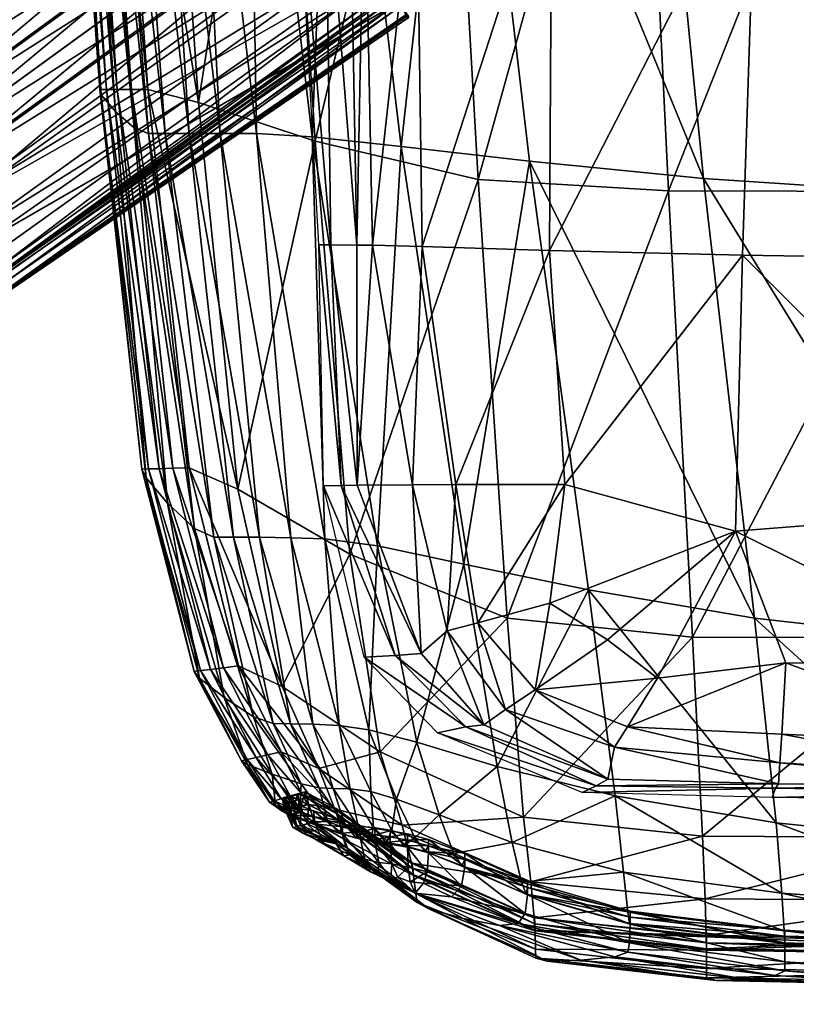
# Model space of a CAD drawing. Units: metres. Extents: x -5.38 to 2.62, y 2.63 to 6.13.
# Drawn here: x -4.22 to -4.16, y 3.01 to 3.08 of the extents above; entities that cross this region are included whole.
import ezdxf

# ---------------------------------------------------------------- set-up
doc = ezdxf.new("R2010")
doc.units = ezdxf.units.M
doc.header["$MEASUREMENT"] = 0
for name, color, linetype in [('72_OFML_INSERT', 7, 'Continuous'), ('72_OFML_XOI_D3_CH_BLACK', 7, 'Continuous'), ('72_OFML_XOI_D3_CH_FABRIC', 7, 'Continuous'), ('72_OFML_XOI_D3_CH_FABRIC2', 7, 'Continuous'), ('72_OFML_XOI_D3_CH_FOOT_CROSS', 7, 'Continuous')]:
    doc.layers.add(name, color=color, linetype=linetype)

# ---------------------------------------------------------------- blocks, each defined once
blk = doc.blocks.new('72PROFIM_MOTTO_D3_FEET_CROSS')
mesh = blk.add_polyface()
corners = [(-0.003989, 0.32459, 0.111732), (-0.006399, 0.324123, 0.111841), (-0.006551, 0.292909, 0.119339), (-0.008427, 0.323632, 0.111955), (-0.008642, 0.291587, 0.119648), (-0.009662, 0.32334, 0.111822), (-0.009793, 0.323339, 0.11122), (-0.010063, 0.290742, 0.119006), (-0.009969, 0.323347, 0.106356), (-0.010323, 0.290813, 0.113847), (-0.010999, 0.290975, 0.100062), (-0.010406, 0.323312, 0.093385), (-0.010843, 0.323248, 0.080406), (-0.011935, 0.291099, 0.081061), (-0.011018, 0.323167, 0.075521), (-0.011012, 0.3231, 0.074892), (-0.011675, 0.29111, 0.086263), (-0.009608, 0.290974, 0.119792), (-0.009361, 0.323405, 0.112008), (-0.010608, 0.334826, 0.078299), (-0.010229, 0.335071, 0.090954), (-0.010757, 0.334615, 0.072924), (-0.010763, 0.334683, 0.073536), (-0.004248, 0.33459, 0.072698), (-0.004328, 0.323084, 0.074659), (-0.007359, 0.323081, 0.074666), (-0.007204, 0.334592, 0.072704), (-0.009934, 0.32308, 0.074674), (-0.00985, 0.335286, 0.103605), (-0.009711, 0.334594, 0.072712), (-0.010901, 0.323079, 0.074679), (-0.01065, 0.334593, 0.072717), (0, 0.324746, 0.111695), (-0.001912, 0.324746, 0.111695), (-0.001949, 0.294585, 0.118948), (-0.004074, 0.294166, 0.119046), (-0.00199, 0.32309, 0.07466), (-0.002083, 0.291062, 0.080133), (0, 0.323094, 0.074663), (0, 0.291073, 0.080137), (-0.001958, 0.334592, 0.072699), (0.008642, 0.291587, 0.119648), (0.008427, 0.323632, 0.111955), (0.006399, 0.324123, 0.111841), (0.006551, 0.292909, 0.119339), (0.003989, 0.32459, 0.111732), (0.010323, 0.290813, 0.113847), (0.009969, 0.323347, 0.106356), (0.009793, 0.323339, 0.11122), (0.010063, 0.290742, 0.119006), (0.009662, 0.32334, 0.111822), (0.011802, 0.291017, 0.080156), (0.010901, 0.323079, 0.074679), (0.011011, 0.3231, 0.074892), (0.010843, 0.323248, 0.080406), (0.010406, 0.323312, 0.093385), (0.010999, 0.290975, 0.100062), (0.011018, 0.323167, 0.075521), (0.011935, 0.291099, 0.081061), (0.011675, 0.29111, 0.086263), (0.009361, 0.323405, 0.112008), (0.009608, 0.290974, 0.119792), (0.010229, 0.335071, 0.090954), (0.010608, 0.334826, 0.078299), (0.010763, 0.334683, 0.073536), (0.010756, 0.334615, 0.072924), (0.009934, 0.32308, 0.074674), (0.007359, 0.323081, 0.074666), (0.007204, 0.334592, 0.072704), (0.004328, 0.323084, 0.074659), (0.004248, 0.33459, 0.072698), (0.00985, 0.335286, 0.103605), (0.01065, 0.334593, 0.072717), (0.009711, 0.334594, 0.072712), (0.001949, 0.294585, 0.118948), (0.001912, 0.324746, 0.111695), (0.004074, 0.294166, 0.119046), (0.00199, 0.32309, 0.07466), (0.002083, 0.291062, 0.080133), (0.001958, 0.334592, 0.072699)]
mesh.append_faces([[corners[k] for k in face] for face in [(0, 1, 2), (1, 3, 4), (5, 6, 7), (6, 8, 9), (10, 11, 12), (9, 8, 11), (13, 14, 15), (16, 12, 14), (17, 18, 5), (4, 3, 18), (19, 12, 11), (20, 11, 8), (21, 15, 14), (22, 14, 12), (23, 24, 25), (26, 25, 27), (28, 8, 6), (29, 27, 30), (31, 30, 15), (32, 33, 34), (33, 0, 35), (24, 36, 37), (36, 38, 39), (38, 36, 40), (36, 24, 23), (41, 42, 43), (44, 43, 45), (46, 47, 48), (49, 48, 50), (51, 52, 53), (54, 55, 56), (55, 47, 46), (53, 57, 58), (57, 54, 59), (50, 60, 61), (60, 42, 41), (47, 55, 62), (55, 54, 63), (54, 57, 64), (57, 53, 65), (66, 67, 68), (67, 69, 70), (48, 47, 71), (53, 52, 72), (52, 66, 73), (74, 75, 32), (76, 45, 75), (39, 38, 77), (78, 77, 69), (79, 77, 38), (70, 69, 77)]], dxfattribs={"vtx2": -1})
mesh = blk.add_polyface()
corners = [(-0.006551, 0.292909, 0.119339), (-0.008642, 0.291587, 0.119648), (-0.009368, 0.235385, 0.132787), (-0.004074, 0.294166, 0.119046), (-0.007022, 0.237214, 0.132352), (-0.003989, 0.32459, 0.111732), (-0.006399, 0.324123, 0.111841), (-0.010063, 0.290742, 0.119006), (-0.009923, 0.290787, 0.119625), (-0.009662, 0.32334, 0.111822), (-0.010323, 0.290813, 0.113847), (-0.009793, 0.323339, 0.11122), (-0.011802, 0.291017, 0.080156), (-0.011927, 0.291037, 0.080383), (-0.011012, 0.3231, 0.074892), (-0.010901, 0.323079, 0.074679), (-0.010733, 0.291021, 0.08015), (-0.009934, 0.32308, 0.074674), (-0.010843, 0.323248, 0.080406), (-0.011675, 0.29111, 0.086263), (-0.010999, 0.290975, 0.100062), (-0.010406, 0.323312, 0.093385), (-0.011935, 0.291099, 0.081061), (-0.011018, 0.323167, 0.075521), (-0.009608, 0.290974, 0.119792), (-0.009361, 0.323405, 0.112008), (-0.007893, 0.29103, 0.080139), (-0.007359, 0.323081, 0.074666), (-0.004328, 0.323084, 0.074659), (-0.004578, 0.291044, 0.08013), (-0.001949, 0.294585, 0.118948), (0, 0.294585, 0.118948), (0, 0.324746, 0.111695), (-0.001912, 0.324746, 0.111695), (-0.004277, 0.238965, 0.131935), (-0.002017, 0.239548, 0.131796), (-0.002083, 0.291062, 0.080133), (0, 0.291073, 0.080137), (-0.00199, 0.32309, 0.07466), (0.006399, 0.324123, 0.111841), (0.006551, 0.292909, 0.119339), (0.008642, 0.291587, 0.119648), (0.003989, 0.32459, 0.111732), (0.004074, 0.294166, 0.119046), (0.007022, 0.237214, 0.132352), (0.009793, 0.323339, 0.11122), (0.010063, 0.290742, 0.119006), (0.010323, 0.290813, 0.113847), (0.009662, 0.32334, 0.111822), (0.009923, 0.290787, 0.119625), (0.010901, 0.323079, 0.074679), (0.011802, 0.291017, 0.080156), (0.010733, 0.291021, 0.08015), (0.009934, 0.32308, 0.074674), (0.011011, 0.3231, 0.074892), (0.011927, 0.291037, 0.080383), (0.010999, 0.290975, 0.100062), (0.011675, 0.29111, 0.086263), (0.010843, 0.323248, 0.080406), (0.010406, 0.323312, 0.093385), (0.011935, 0.291099, 0.081061), (0.011018, 0.323167, 0.075521), (0.009608, 0.290974, 0.119792), (0.009361, 0.323405, 0.112008), (0.007893, 0.29103, 0.080139), (0.004578, 0.291044, 0.08013), (0.004328, 0.323084, 0.074659), (0.007359, 0.323081, 0.074666), (0.001949, 0.294585, 0.118948), (0.002017, 0.239548, 0.131796), (0.004277, 0.238965, 0.131935), (0.001912, 0.324746, 0.111695), (0.00199, 0.32309, 0.07466), (0.002083, 0.291062, 0.080133)]
mesh.append_faces([[corners[k] for k in face] for face in [(0, 1, 2), (3, 0, 4), (0, 3, 5), (1, 0, 6), (7, 8, 9), (10, 7, 11), (12, 13, 14), (14, 15, 12), (16, 12, 15), (15, 17, 16), (18, 19, 20), (21, 20, 10), (14, 13, 22), (23, 22, 19), (9, 8, 24), (25, 24, 1), (26, 27, 28), (28, 29, 26), (27, 26, 16), (16, 17, 27), (30, 31, 32), (3, 30, 33), (30, 3, 34), (31, 30, 35), (36, 29, 28), (37, 36, 38), (39, 40, 41), (42, 43, 40), (44, 40, 43), (45, 46, 47), (48, 49, 46), (50, 51, 52), (52, 53, 50), (54, 55, 51), (56, 57, 58), (47, 56, 59), (60, 55, 54), (57, 60, 61), (62, 49, 48), (41, 62, 63), (64, 65, 66), (66, 67, 64), (52, 64, 67), (67, 53, 52), (32, 31, 68), (69, 68, 31), (70, 43, 68), (71, 68, 43), (72, 73, 37), (66, 65, 73)]], dxfattribs={"vtx2": -1})
blk = doc.blocks.new('72PROFIM_MOTTO_D3_MECHANISM_PLATE')
mesh = blk.add_polyface()
corners = [(0.169752, -0.07469, 0.38572), (0.169649, -0.108657, 0.385195), (0.143709, -0.108657, 0.377615), (0.169537, -0.156012, 0.384357), (0.143713, -0.156193, 0.377164), (0.16946, -0.187987, 0.384323), (0.143714, -0.187962, 0.377299), (0.2276, -0.07469, 0.402929), (0.228299, -0.108657, 0.40187), (0.222534, -0.108657, 0.401191), (0.221653, -0.07469, 0.401082), (0.211671, -0.108657, 0.397281), (0.223586, -0.155629, 0.399298), (0.213059, -0.155713, 0.39656), (0.229133, -0.155583, 0.40035), (0.223998, -0.188684, 0.396621), (0.229381, -0.188499, 0.39762), (0.213717, -0.189022, 0.394514), (0.215094, -0.20657, 0.391792), (0.228677, -0.203475, 0.394462), (0.223894, -0.203205, 0.393699), (0.210508, -0.07469, 0.397818), (0.19415, -0.108657, 0.392234), (0.19595, -0.155846, 0.391951), (0.196897, -0.189553, 0.390826), (0.169394, -0.205212, 0.384072), (0.196633, -0.206099, 0.389004), (0.232518, -0.155561, 0.405293), (0.232049, -0.155562, 0.402494), (0.231451, -0.108657, 0.404688), (0.231891, -0.108657, 0.407352), (0.232322, -0.108657, 0.410685), (0.232984, -0.155561, 0.408813), (0.232553, -0.188412, 0.402147), (0.232016, -0.188416, 0.399404), (0.232286, -0.20389, 0.398748), (0.233104, -0.188412, 0.405599), (0.232914, -0.204124, 0.402008), (0.230996, -0.108657, 0.403358), (0.231576, -0.155565, 0.401135), (0.231506, -0.188427, 0.39808), (0.230596, -0.203601, 0.39492)]
mesh.append_faces([[corners[k] for k in face] for face in [(0, 1, 2), (1, 3, 4), (3, 5, 6), (7, 8, 9), (10, 9, 11), (9, 12, 13), (13, 11, 9), (8, 14, 12), (12, 9, 8), (15, 12, 14), (14, 16, 15), (17, 13, 12), (12, 15, 17), (18, 17, 15), (16, 19, 20), (20, 15, 16), (21, 11, 22), (22, 23, 3), (3, 1, 22), (11, 13, 23), (23, 22, 11), (24, 23, 13), (13, 17, 24), (5, 3, 23), (23, 24, 5), (25, 5, 24), (26, 24, 17), (27, 28, 29), (29, 30, 27), (30, 31, 32), (32, 27, 30), (33, 34, 28), (28, 27, 33), (34, 33, 35), (33, 36, 37), (27, 32, 36), (36, 33, 27), (38, 39, 14), (14, 8, 38), (29, 28, 39), (39, 38, 29), (19, 16, 40), (41, 40, 34), (40, 39, 28), (28, 34, 40), (16, 14, 39), (39, 40, 16)]], dxfattribs={"vtx2": -1})
mesh = blk.add_polyface()
corners = [(0.16946, -0.187987, 0.384323), (0.169394, -0.205212, 0.384072), (0.143714, -0.205887, 0.377858), (0.120354, -0.204953, 0.372238), (0.143714, -0.220186, 0.378878), (0.120668, -0.220065, 0.375463), (0.143714, -0.229718, 0.379735), (0.169315, -0.218862, 0.382854), (0.169251, -0.227931, 0.382105), (0.196319, -0.219031, 0.386628), (0.196633, -0.206099, 0.389004), (0.196062, -0.227552, 0.385261), (0.211975, -0.218001, 0.388898), (0.211982, -0.225297, 0.387219), (0.215094, -0.20657, 0.391792), (0.196897, -0.189553, 0.390826), (0.213717, -0.189022, 0.394514), (0.143714, -0.235806, 0.382068), (0.143714, -0.234296, 0.380208), (0.169224, -0.232412, 0.382054), (0.169223, -0.234017, 0.382769), (0.121333, -0.236651, 0.380545), (0.143714, -0.237597, 0.385299), (0.121333, -0.238354, 0.384454), (0.169223, -0.235926, 0.387182), (0.195951, -0.233656, 0.387722), (0.195955, -0.231917, 0.384781), (0.212012, -0.231887, 0.387849), (0.212039, -0.232977, 0.390167), (0.195951, -0.234454, 0.389503), (0.212069, -0.234145, 0.393152), (0.221231, -0.223816, 0.388729), (0.121149, -0.230412, 0.377798), (0.143714, -0.233344, 0.380033), (0.121318, -0.234296, 0.378649), (0.169227, -0.231416, 0.382084), (0.195966, -0.230865, 0.384595), (0.211994, -0.228201, 0.386864), (0.221757, -0.225865, 0.388457)]
mesh.append_faces([[corners[k] for k in face] for face in [(0, 1, 2), (3, 2, 4), (5, 4, 6), (4, 7, 8), (8, 6, 4), (2, 1, 7), (7, 4, 2), (9, 7, 1), (1, 10, 9), (11, 8, 7), (7, 9, 11), (9, 12, 13), (13, 11, 9), (10, 14, 12), (12, 9, 10), (15, 10, 1), (16, 14, 10), (17, 18, 19), (19, 20, 17), (18, 17, 21), (17, 22, 23), (20, 24, 22), (22, 17, 20), (25, 26, 27), (27, 28, 25), (20, 19, 26), (26, 25, 20), (25, 29, 24), (24, 20, 25), (28, 30, 29), (29, 25, 28), (31, 13, 12), (32, 6, 33), (34, 33, 18), (33, 35, 19), (19, 18, 33), (6, 8, 35), (35, 33, 6), (36, 35, 8), (8, 11, 36), (26, 19, 35), (35, 36, 26), (36, 37, 27), (27, 26, 36), (11, 13, 37), (37, 36, 11), (38, 37, 13)]], dxfattribs={"vtx2": -1})
mesh = blk.add_polyface()
corners = [(0.223998, -0.188684, 0.396621), (0.223894, -0.203205, 0.393699), (0.215094, -0.20657, 0.391792), (0.224918, -0.211802, 0.39215), (0.228174, -0.213808, 0.392178), (0.225711, -0.219994, 0.390431), (0.22236, -0.215135, 0.390933), (0.228677, -0.203475, 0.394462), (0.232119, -0.215903, 0.396218), (0.231677, -0.215128, 0.393791), (0.231998, -0.203701, 0.395811), (0.232286, -0.20389, 0.398748), (0.228182, -0.224624, 0.393532), (0.228038, -0.223429, 0.39122), (0.232571, -0.216839, 0.399294), (0.228573, -0.226522, 0.396488), (0.232914, -0.204124, 0.402008), (0.232016, -0.188416, 0.399404), (0.232553, -0.188412, 0.402147), (0.223407, -0.229348, 0.391734), (0.223282, -0.227623, 0.389439), (0.212039, -0.232977, 0.390167), (0.212012, -0.231887, 0.387849), (0.223528, -0.231425, 0.394686), (0.212069, -0.234145, 0.393152), (0.219919, -0.219012, 0.389818), (0.211975, -0.218001, 0.388898), (0.221231, -0.223816, 0.388729), (0.229531, -0.214673, 0.392664), (0.227017, -0.221981, 0.390194), (0.230596, -0.203601, 0.39492), (0.231506, -0.188427, 0.39808), (0.211982, -0.225297, 0.387219), (0.221757, -0.225865, 0.388457), (0.211994, -0.228201, 0.386864)]
mesh.append_faces([[corners[k] for k in face] for face in [(0, 1, 2), (3, 4, 5), (5, 6, 3), (1, 7, 4), (4, 3, 1), (3, 6, 2), (2, 1, 3), (8, 9, 10), (10, 11, 8), (12, 13, 9), (9, 8, 12), (8, 14, 15), (15, 12, 8), (11, 16, 14), (14, 8, 11), (11, 10, 17), (16, 11, 18), (19, 20, 13), (13, 12, 19), (21, 22, 20), (20, 19, 21), (19, 23, 24), (24, 21, 19), (12, 15, 23), (23, 19, 12), (25, 26, 2), (2, 6, 25), (26, 25, 27), (25, 6, 5), (5, 27, 25), (28, 29, 5), (5, 4, 28), (9, 13, 29), (29, 28, 9), (28, 30, 10), (10, 9, 28), (4, 7, 30), (30, 28, 4), (31, 30, 7), (17, 10, 30), (32, 27, 33), (20, 22, 34), (34, 33, 20), (33, 29, 13), (13, 20, 33), (27, 5, 29), (29, 33, 27)]], dxfattribs={"vtx2": -1})
blk = doc.blocks.new('72PROFIM_MOTTO_D3_SEAT_FABRIC')
mesh = blk.add_polyface()
corners = [(0.152925, -0.170577, 0.391486), (0.153128, -0.137587, 0.393861), (0.193388, -0.137141, 0.399633), (0.192842, -0.169637, 0.397315), (0.192381, -0.193883, 0.394692), (0.152711, -0.19537, 0.388972), (0.18849, -0.241076, 0.436001), (0.18849, -0.24314, 0.434343), (0.215503, -0.238425, 0.435519), (0.18849, -0.23864, 0.437551), (0.215528, -0.236343, 0.436698), (0.188709, -0.234909, 0.439302), (0.15176, -0.239241, 0.438851), (0.151705, -0.243009, 0.436856), (0.215602, -0.234058, 0.43776), (0.189365, -0.228963, 0.441561), (0.216078, -0.230537, 0.439309), (0.151924, -0.233467, 0.440813), (0.190336, -0.220373, 0.444259), (0.152166, -0.224856, 0.443056), (0.217306, -0.224748, 0.441949), (0.192326, -0.211061, 0.391925), (0.152664, -0.212984, 0.386747), (0.191571, -0.223798, 0.38864), (0.152475, -0.226023, 0.384373), (0.22091, -0.221857, 0.39267), (0.222175, -0.209461, 0.396713), (0.193341, -0.168763, 0.45617), (0.152918, -0.170243, 0.454381), (0.15273, -0.194944, 0.449586), (0.192588, -0.192126, 0.451166), (0.193778, -0.137018, 0.46167), (0.153027, -0.137388, 0.459581), (0.191498, -0.208712, 0.447328), (0.152457, -0.212582, 0.445896), (0.222672, -0.189555, 0.452248), (0.220913, -0.205297, 0.448386), (0.189011, -0.234718, 0.384465), (0.151835, -0.237089, 0.38141), (0.186414, -0.242522, 0.381079), (0.21228, -0.239878, 0.383471), (0.216622, -0.232389, 0.387591)]
mesh.append_faces([[corners[k] for k in face] for face in [(0, 1, 2), (2, 3, 0), (3, 4, 5), (5, 0, 3), (6, 7, 8), (9, 6, 10), (9, 11, 12), (12, 13, 9), (11, 9, 14), (15, 11, 16), (17, 12, 11), (11, 15, 17), (15, 18, 19), (19, 17, 15), (18, 15, 20), (21, 22, 5), (5, 4, 21), (23, 24, 22), (22, 21, 23), (25, 23, 21), (26, 21, 4), (27, 28, 29), (29, 30, 27), (31, 32, 28), (28, 27, 31), (33, 34, 19), (19, 18, 33), (30, 29, 34), (34, 33, 30), (35, 30, 33), (36, 33, 18), (37, 38, 24), (24, 23, 37), (38, 37, 39), (40, 39, 37), (41, 37, 23)]], dxfattribs={"vtx2": -1})
mesh = blk.add_polyface()
corners = [(0.242949, -0.168704, 0.406921), (0.242306, -0.192012, 0.404289), (0.239807, -0.192065, 0.403322), (0.243858, -0.168697, 0.407645), (0.243269, -0.191998, 0.405017), (0.236322, -0.1688, 0.405044), (0.235582, -0.192191, 0.402358), (0.222237, -0.192695, 0.399961), (0.240511, -0.168733, 0.40597), (0.222919, -0.169052, 0.402655), (0.192381, -0.193883, 0.394692), (0.242128, -0.208547, 0.400798), (0.23969, -0.208618, 0.399847), (0.243037, -0.208529, 0.401522), (0.240443, -0.1882, 0.452268), (0.24281, -0.188085, 0.451589), (0.243916, -0.166608, 0.45666), (0.243609, -0.188057, 0.450933), (0.244715, -0.166593, 0.456005), (0.235501, -0.208784, 0.398919), (0.222175, -0.209461, 0.396713), (0.222672, -0.189555, 0.452248), (0.236177, -0.188468, 0.452551), (0.237483, -0.16681, 0.457644), (0.2416, -0.166668, 0.457343), (0.192588, -0.192126, 0.451166), (0.223938, -0.167389, 0.457331), (0.239307, -0.203479, 0.448547), (0.241822, -0.203323, 0.447894), (0.242621, -0.203284, 0.447237), (0.240544, -0.213778, 0.444651), (0.220913, -0.205297, 0.448386), (0.234593, -0.203845, 0.448752), (0.191498, -0.208712, 0.447328), (0.242889, -0.191993, 0.405262), (0.242638, -0.208522, 0.401766), (0.242186, -0.20327, 0.447021), (0.241343, -0.213666, 0.444018), (0.243173, -0.188046, 0.450717), (0.24428, -0.166587, 0.455789)]
mesh.append_faces([[corners[k] for k in face] for face in [(0, 1, 2), (3, 4, 1), (5, 6, 7), (8, 2, 6), (9, 7, 10), (11, 12, 2), (2, 1, 11), (1, 4, 13), (13, 11, 1), (14, 15, 16), (15, 17, 18), (19, 20, 7), (7, 6, 19), (6, 2, 12), (12, 19, 6), (21, 22, 23), (22, 14, 24), (10, 7, 20), (25, 21, 26), (15, 14, 27), (27, 28, 15), (28, 29, 17), (17, 15, 28), (29, 28, 30), (22, 21, 31), (31, 32, 22), (32, 27, 14), (14, 22, 32), (33, 31, 21), (34, 4, 3), (35, 13, 4), (4, 34, 35), (36, 29, 37), (38, 17, 29), (29, 36, 38), (17, 38, 39)]], dxfattribs={"vtx2": -1})
mesh = blk.add_polyface()
corners = [(0.235909, -0.229975, 0.433852), (0.236118, -0.228784, 0.434795), (0.235112, -0.229571, 0.43498), (0.235602, -0.228047, 0.435981), (0.236526, -0.227351, 0.435676), (0.233008, -0.229276, 0.436503), (0.236659, -0.225428, 0.437723), (0.234065, -0.22641, 0.438319), (0.235923, -0.221526, 0.441556), (0.229201, -0.227909, 0.438915), (0.228392, -0.231109, 0.437254), (0.230831, -0.222538, 0.44192), (0.217306, -0.224748, 0.441949), (0.216078, -0.230537, 0.439309), (0.232792, -0.214636, 0.445467), (0.219009, -0.216424, 0.445151), (0.237898, -0.214068, 0.445277), (0.189365, -0.228963, 0.441561), (0.190336, -0.220373, 0.444259), (0.234216, -0.220775, 0.39473), (0.22091, -0.221857, 0.39267), (0.222175, -0.209461, 0.396713), (0.235501, -0.208784, 0.398919), (0.238544, -0.220268, 0.395775), (0.192326, -0.211061, 0.391925), (0.234593, -0.203845, 0.448752), (0.220913, -0.205297, 0.448386), (0.239307, -0.203479, 0.448547), (0.229862, -0.230359, 0.389796), (0.216622, -0.232389, 0.387591), (0.23475, -0.228896, 0.391339), (0.191571, -0.223798, 0.38864), (0.235751, -0.228521, 0.434736), (0.235541, -0.229699, 0.433808), (0.236132, -0.227118, 0.435578)]
mesh.append_faces([[corners[k] for k in face] for face in [(0, 1, 2), (3, 2, 1), (1, 4, 3), (2, 3, 5), (3, 6, 7), (7, 5, 3), (8, 7, 6), (5, 7, 9), (9, 10, 5), (11, 9, 7), (7, 8, 11), (12, 13, 9), (9, 11, 12), (11, 14, 15), (15, 12, 11), (8, 16, 14), (14, 11, 8), (13, 12, 17), (12, 15, 18), (19, 20, 21), (21, 22, 19), (23, 19, 22), (24, 21, 20), (25, 26, 15), (15, 14, 25), (27, 25, 14), (18, 15, 26), (28, 29, 20), (20, 19, 28), (19, 23, 30), (30, 28, 19), (31, 20, 29), (32, 1, 0), (0, 33, 32), (1, 32, 34)]], dxfattribs={"vtx2": -1})
mesh = blk.add_polyface()
corners = [(0.236526, -0.227351, 0.435676), (0.237489, -0.224884, 0.437277), (0.236659, -0.225428, 0.437723), (0.235602, -0.228047, 0.435981), (0.238564, -0.220909, 0.440937), (0.239363, -0.220595, 0.440378), (0.235923, -0.221526, 0.441556), (0.240544, -0.213778, 0.444651), (0.237898, -0.214068, 0.445277), (0.241343, -0.213666, 0.444018), (0.24095, -0.22005, 0.396758), (0.238544, -0.220268, 0.395775), (0.23969, -0.208618, 0.399847), (0.242128, -0.208547, 0.400798), (0.243037, -0.208529, 0.401522), (0.241772, -0.220002, 0.397472), (0.235501, -0.208784, 0.398919), (0.241822, -0.203323, 0.447894), (0.239307, -0.203479, 0.448547), (0.242621, -0.203284, 0.447237), (0.232792, -0.214636, 0.445467), (0.237304, -0.228263, 0.392476), (0.23475, -0.228896, 0.391339), (0.238086, -0.228133, 0.393178), (0.234454, -0.233134, 0.38991), (0.241347, -0.220009, 0.397713), (0.242638, -0.208522, 0.401766), (0.237656, -0.228181, 0.393415), (0.234026, -0.233209, 0.390139), (0.236132, -0.227118, 0.435578), (0.236118, -0.228784, 0.434795), (0.237064, -0.224703, 0.437131), (0.238928, -0.220489, 0.440195), (0.240908, -0.213628, 0.44381), (0.242186, -0.20327, 0.447021)]
mesh.append_faces([[corners[k] for k in face] for face in [(0, 1, 2), (2, 3, 0), (4, 2, 1), (1, 5, 4), (2, 4, 6), (4, 7, 8), (8, 6, 4), (5, 9, 7), (7, 4, 5), (10, 11, 12), (12, 13, 10), (13, 14, 15), (15, 10, 13), (16, 12, 11), (17, 18, 8), (8, 7, 17), (7, 9, 19), (20, 8, 18), (21, 22, 11), (11, 10, 21), (21, 23, 24), (10, 15, 23), (23, 21, 10), (25, 15, 14), (14, 26, 25), (27, 23, 15), (15, 25, 27), (23, 27, 28), (29, 0, 30), (31, 1, 0), (0, 29, 31), (32, 5, 1), (1, 31, 32), (33, 9, 5), (5, 32, 33), (9, 33, 34)]], dxfattribs={"vtx2": -1})
mesh = blk.add_polyface()
corners = [(0.230059, -0.237884, 0.38737), (0.229854, -0.23698, 0.386987), (0.232635, -0.235615, 0.388292), (0.230235, -0.238659, 0.387985), (0.232831, -0.236348, 0.388604), (0.230371, -0.239256, 0.388782), (0.232999, -0.236975, 0.389104), (0.224108, -0.23983, 0.384786), (0.22548, -0.236917, 0.38589), (0.230968, -0.234474, 0.387941), (0.224234, -0.240846, 0.385211), (0.224341, -0.241717, 0.385893), (0.224423, -0.242388, 0.386778), (0.224475, -0.242806, 0.387811), (0.230455, -0.239628, 0.389714), (0.230708, -0.239246, 0.395301), (0.22493, -0.242453, 0.393792), (0.226223, -0.240807, 0.409521), (0.231349, -0.237583, 0.410068), (0.231991, -0.235647, 0.42508), (0.227514, -0.23884, 0.425478), (0.227964, -0.237521, 0.432146), (0.232252, -0.234446, 0.431403), (0.227986, -0.236362, 0.433925), (0.215501, -0.240178, 0.434026), (0.232307, -0.233511, 0.433139), (0.227993, -0.234875, 0.435217), (0.232336, -0.232373, 0.434389), (0.215503, -0.238425, 0.435519), (0.228093, -0.233107, 0.43625), (0.215528, -0.236343, 0.436698), (0.232512, -0.230979, 0.435422), (0.228392, -0.231109, 0.437254), (0.233008, -0.229276, 0.436503), (0.215602, -0.234058, 0.43776), (0.229201, -0.227909, 0.438915), (0.216078, -0.230537, 0.439309), (0.216622, -0.232389, 0.387591), (0.229862, -0.230359, 0.389796)]
mesh.append_faces([[corners[k] for k in face] for face in [(0, 1, 2), (3, 0, 4), (5, 3, 6), (7, 8, 9), (9, 1, 7), (1, 0, 10), (10, 7, 1), (11, 10, 0), (0, 3, 11), (3, 5, 12), (12, 11, 3), (13, 12, 5), (5, 14, 13), (14, 15, 16), (16, 13, 14), (17, 16, 15), (15, 18, 17), (18, 19, 20), (20, 17, 18), (21, 20, 19), (19, 22, 21), (21, 23, 24), (22, 25, 23), (23, 21, 22), (26, 23, 25), (25, 27, 26), (23, 26, 28), (26, 29, 30), (27, 31, 29), (29, 26, 27), (32, 29, 31), (31, 33, 32), (29, 32, 34), (32, 35, 36), (37, 38, 8), (9, 8, 38)]], dxfattribs={"vtx2": -1})
mesh = blk.add_polyface()
corners = [(0.232635, -0.235615, 0.388292), (0.233697, -0.233385, 0.389229), (0.234454, -0.233134, 0.38991), (0.233355, -0.235216, 0.388935), (0.229854, -0.23698, 0.386987), (0.230968, -0.234474, 0.387941), (0.234646, -0.234951, 0.410217), (0.235283, -0.233128, 0.424846), (0.234454, -0.233894, 0.424899), (0.233926, -0.23576, 0.410234), (0.234716, -0.23272, 0.431075), (0.235617, -0.231931, 0.430985), (0.232252, -0.234446, 0.431403), (0.231991, -0.235647, 0.42508), (0.234829, -0.231826, 0.432769), (0.232307, -0.233511, 0.433139), (0.235781, -0.230999, 0.432648), (0.234908, -0.230803, 0.43399), (0.235909, -0.229975, 0.433852), (0.232336, -0.232373, 0.434389), (0.235112, -0.229571, 0.43498), (0.232512, -0.230979, 0.435422), (0.233008, -0.229276, 0.436503), (0.23475, -0.228896, 0.391339), (0.237304, -0.228263, 0.392476), (0.229862, -0.230359, 0.389796), (0.234026, -0.233209, 0.390139), (0.238086, -0.228133, 0.393178), (0.232918, -0.235264, 0.389153), (0.234861, -0.232895, 0.424831), (0.234196, -0.234771, 0.410214), (0.235216, -0.231667, 0.430957), (0.235397, -0.230723, 0.43261), (0.235541, -0.229699, 0.433808)]
mesh.append_faces([[corners[k] for k in face] for face in [(0, 1, 2), (2, 3, 0), (4, 5, 1), (6, 7, 8), (8, 9, 6), (10, 8, 7), (7, 11, 10), (12, 13, 8), (8, 10, 12), (10, 14, 15), (15, 12, 10), (11, 16, 14), (14, 10, 11), (17, 14, 16), (16, 18, 17), (19, 15, 14), (14, 17, 19), (17, 20, 21), (21, 19, 17), (20, 17, 18), (22, 21, 20), (1, 5, 23), (23, 24, 1), (2, 1, 24), (25, 23, 5), (26, 2, 27), (28, 3, 2), (2, 26, 28), (29, 7, 6), (6, 30, 29), (31, 11, 7), (7, 29, 31), (32, 16, 11), (11, 31, 32), (33, 18, 16), (16, 32, 33)]], dxfattribs={"vtx2": -1})
mesh = blk.add_polyface()
corners = [(0.210855, -0.243145, 0.382305), (0.21228, -0.239878, 0.383471), (0.22548, -0.236917, 0.38589), (0.224108, -0.23983, 0.384786), (0.224234, -0.240846, 0.385211), (0.210886, -0.244224, 0.382751), (0.210913, -0.245148, 0.383466), (0.224341, -0.241717, 0.385893), (0.224423, -0.242388, 0.386778), (0.210934, -0.24586, 0.384393), (0.210946, -0.246304, 0.385476), (0.224475, -0.242806, 0.387811), (0.22493, -0.242453, 0.393792), (0.21152, -0.246029, 0.391738), (0.213222, -0.244584, 0.408202), (0.226223, -0.240807, 0.409521), (0.227514, -0.23884, 0.425478), (0.214923, -0.242793, 0.42494), (0.215495, -0.241479, 0.432024), (0.227964, -0.237521, 0.432146), (0.215501, -0.240178, 0.434026), (0.215503, -0.238425, 0.435519), (0.227986, -0.236362, 0.433925), (0.215528, -0.236343, 0.436698), (0.227993, -0.234875, 0.435217), (0.215602, -0.234058, 0.43776), (0.228093, -0.233107, 0.43625), (0.216078, -0.230537, 0.439309), (0.228392, -0.231109, 0.437254), (0.185549, -0.245909, 0.380161), (0.185916, -0.249021, 0.389554), (0.187019, -0.248067, 0.405721), (0.188122, -0.246826, 0.422311), (0.18849, -0.245855, 0.429758), (0.18849, -0.244758, 0.432341), (0.18849, -0.24314, 0.434343), (0.18849, -0.241076, 0.436001), (0.18849, -0.23864, 0.437551), (0.188709, -0.234909, 0.439302), (0.216622, -0.232389, 0.387591), (0.189011, -0.234718, 0.384465)]
mesh.append_faces([[corners[k] for k in face] for face in [(0, 1, 2), (2, 3, 0), (3, 4, 5), (5, 0, 3), (6, 5, 4), (4, 7, 6), (7, 8, 9), (9, 6, 7), (10, 9, 8), (8, 11, 10), (11, 12, 13), (13, 10, 11), (14, 13, 12), (12, 15, 14), (15, 16, 17), (17, 14, 15), (18, 17, 16), (16, 19, 18), (20, 18, 19), (21, 20, 22), (23, 21, 24), (25, 23, 26), (27, 25, 28), (1, 0, 29), (10, 13, 30), (13, 14, 31), (14, 17, 32), (17, 18, 33), (18, 20, 34), (20, 21, 35), (21, 23, 36), (23, 25, 37), (25, 27, 38), (2, 1, 39), (40, 39, 1)]], dxfattribs={"vtx2": -1})
mesh = blk.add_polyface()
corners = [(0.233697, -0.233385, 0.389229), (0.232635, -0.235615, 0.388292), (0.229854, -0.23698, 0.386987), (0.232831, -0.236348, 0.388604), (0.230059, -0.237884, 0.38737), (0.233355, -0.235216, 0.388935), (0.233511, -0.235798, 0.389183), (0.232999, -0.236975, 0.389104), (0.233645, -0.236296, 0.38958), (0.230235, -0.238659, 0.387985), (0.233129, -0.237458, 0.389754), (0.230371, -0.239256, 0.388782), (0.233747, -0.236679, 0.390096), (0.23321, -0.23776, 0.390512), (0.233811, -0.236919, 0.390698), (0.230455, -0.239628, 0.389714), (0.233417, -0.237365, 0.395849), (0.230708, -0.239246, 0.395301), (0.234042, -0.23651, 0.3959), (0.233926, -0.23576, 0.410234), (0.234646, -0.234951, 0.410217), (0.231349, -0.237583, 0.410068), (0.234454, -0.233894, 0.424899), (0.231991, -0.235647, 0.42508), (0.23306, -0.235795, 0.389379), (0.232918, -0.235264, 0.389153), (0.233182, -0.23625, 0.389742), (0.233276, -0.236601, 0.390212), (0.233334, -0.236819, 0.390762), (0.23357, -0.236383, 0.39592), (0.234196, -0.234771, 0.410214)]
mesh.append_faces([[corners[k] for k in face] for face in [(0, 1, 2), (1, 3, 4), (5, 6, 3), (3, 1, 5), (7, 3, 6), (6, 8, 7), (3, 7, 9), (7, 10, 11), (8, 12, 10), (10, 7, 8), (13, 10, 12), (12, 14, 13), (15, 11, 10), (10, 13, 15), (13, 16, 17), (17, 15, 13), (14, 18, 16), (16, 13, 14), (19, 16, 18), (18, 20, 19), (21, 17, 16), (16, 19, 21), (19, 22, 23), (23, 21, 19), (24, 6, 5), (5, 25, 24), (26, 8, 6), (6, 24, 26), (27, 12, 8), (8, 26, 27), (28, 14, 12), (12, 27, 28), (29, 18, 14), (14, 28, 29), (30, 20, 18), (18, 29, 30)]], dxfattribs={"vtx2": -1})
mesh = blk.add_polyface()
corners = [(0.185549, -0.245909, 0.380161), (0.186414, -0.242522, 0.381079), (0.21228, -0.239878, 0.383471), (0.150969, -0.248347, 0.378469), (0.151186, -0.244944, 0.379046), (0.185549, -0.247008, 0.380613), (0.15097, -0.249447, 0.378921), (0.210855, -0.243145, 0.382305), (0.210886, -0.244224, 0.382751), (0.185549, -0.24795, 0.381339), (0.210913, -0.245148, 0.383466), (0.150969, -0.250388, 0.379647), (0.185549, -0.248675, 0.382281), (0.15097, -0.251114, 0.380589), (0.210934, -0.24586, 0.384393), (0.185549, -0.249128, 0.38338), (0.210946, -0.246304, 0.385476), (0.150969, -0.251567, 0.381688), (0.185916, -0.249021, 0.389554), (0.151061, -0.251627, 0.387665), (0.187019, -0.248067, 0.405721), (0.21152, -0.246029, 0.391738), (0.151337, -0.251175, 0.40324), (0.188122, -0.246826, 0.422311), (0.151613, -0.250476, 0.419374), (0.213222, -0.244584, 0.408202), (0.18849, -0.245855, 0.429758), (0.214923, -0.242793, 0.42494), (0.151705, -0.249794, 0.427025), (0.18849, -0.244758, 0.432341), (0.151705, -0.24887, 0.430135), (0.215495, -0.241479, 0.432024), (0.18849, -0.24314, 0.434343), (0.215501, -0.240178, 0.434026), (0.151705, -0.247446, 0.432641), (0.18849, -0.241076, 0.436001), (0.151705, -0.2455, 0.434797), (0.151705, -0.243009, 0.436856), (0.18849, -0.23864, 0.437551), (0.151835, -0.237089, 0.38141)]
mesh.append_faces([[corners[k] for k in face] for face in [(0, 1, 2), (3, 4, 1), (1, 0, 3), (0, 5, 6), (7, 8, 5), (5, 0, 7), (9, 5, 8), (8, 10, 9), (5, 9, 11), (9, 12, 13), (10, 14, 12), (12, 9, 10), (15, 12, 14), (14, 16, 15), (12, 15, 17), (15, 18, 19), (18, 15, 16), (20, 18, 21), (18, 20, 22), (20, 23, 24), (24, 22, 20), (23, 20, 25), (26, 23, 27), (28, 24, 23), (23, 26, 28), (26, 29, 30), (30, 28, 26), (29, 26, 31), (32, 29, 33), (34, 30, 29), (29, 32, 34), (32, 35, 36), (36, 34, 32), (37, 36, 35), (35, 38, 37), (1, 4, 39)]], dxfattribs={"vtx2": -1})
mesh = blk.add_polyface()
corners = [(0.15097, -0.249447, 0.378921), (0.150969, -0.248347, 0.378469), (0.185549, -0.245909, 0.380161), (0.150969, -0.250388, 0.379647), (0.185549, -0.247008, 0.380613), (0.15097, -0.251114, 0.380589), (0.185549, -0.24795, 0.381339), (0.150969, -0.251567, 0.381688), (0.185549, -0.248675, 0.382281), (0.151061, -0.251627, 0.387665), (0.185549, -0.249128, 0.38338), (0.151337, -0.251175, 0.40324), (0.185916, -0.249021, 0.389554), (0.109897, -0.250689, 0.377345), (0.109897, -0.247239, 0.377705), (0.151186, -0.244944, 0.379046), (0.109897, -0.251789, 0.377798), (0.109897, -0.25273, 0.378524), (0.109897, -0.253456, 0.379465), (0.109897, -0.253909, 0.380565), (0.109897, -0.254046, 0.386493), (0.109897, -0.253825, 0.401923), (0.151613, -0.250476, 0.419374), (0.109897, -0.253279, 0.417908), (0.109897, -0.25244, 0.425504), (0.151705, -0.249794, 0.427025), (0.151705, -0.24887, 0.430135), (0.109897, -0.251279, 0.42867), (0.109897, -0.249768, 0.431364), (0.151705, -0.247446, 0.432641), (0.151705, -0.2455, 0.434797), (0.109897, -0.247813, 0.433728), (0.109897, -0.245321, 0.435906), (0.151705, -0.243009, 0.436856), (0.109897, -0.241747, 0.437913), (0.068461, -0.242654, 0.437154), (0.109897, -0.239244, 0.379417)]
mesh.append_faces([[corners[k] for k in face] for face in [(0, 1, 2), (3, 0, 4), (5, 3, 6), (7, 5, 8), (9, 7, 10), (11, 9, 12), (13, 14, 15), (15, 1, 13), (1, 0, 16), (16, 13, 1), (17, 16, 0), (0, 3, 17), (3, 5, 18), (18, 17, 3), (19, 18, 5), (5, 7, 19), (7, 9, 20), (20, 19, 7), (21, 20, 9), (9, 11, 21), (11, 22, 23), (23, 21, 11), (24, 23, 22), (22, 25, 24), (25, 26, 27), (27, 24, 25), (28, 27, 26), (26, 29, 28), (29, 30, 31), (31, 28, 29), (32, 31, 30), (30, 33, 32), (32, 34, 35), (34, 32, 33), (15, 14, 36)]], dxfattribs={"vtx2": -1})
blk = doc.blocks.new('72PROFIM_MOTTO_D3_SEAT_FABRIC2')
mesh = blk.add_polyface()
corners = [(0.245671, -0.190021, 0.427982), (0.245486, -0.191501, 0.412409), (0.246123, -0.168432, 0.415342), (0.245699, -0.188541, 0.443555), (0.24651, -0.167642, 0.431831), (0.245784, -0.168696, 0.40906), (0.245213, -0.191995, 0.406433), (0.244594, -0.191994, 0.40555), (0.245164, -0.168695, 0.408177), (0.245052, -0.205898, 0.424386), (0.245143, -0.207867, 0.408888), (0.244804, -0.203928, 0.439884), (0.244963, -0.208524, 0.402937), (0.244878, -0.188048, 0.450416), (0.245498, -0.188048, 0.449531), (0.246605, -0.166589, 0.454603), (0.246739, -0.166852, 0.448321), (0.243891, -0.203272, 0.44672), (0.244511, -0.203272, 0.445835), (0.242482, -0.191993, 0.405263), (0.242889, -0.191993, 0.405262), (0.243459, -0.168694, 0.407889), (0.242231, -0.208522, 0.401768), (0.242186, -0.20327, 0.447021), (0.241779, -0.20327, 0.447023), (0.242767, -0.188046, 0.450719), (0.243173, -0.188046, 0.450717), (0.243874, -0.166587, 0.455791), (0.243367, -0.191993, 0.40526), (0.243052, -0.168694, 0.40789), (0.243937, -0.168694, 0.407887), (0.243116, -0.208522, 0.401764), (0.244343, -0.208523, 0.402054), (0.243652, -0.188047, 0.450715), (0.242664, -0.203271, 0.447019), (0.244758, -0.166587, 0.455787), (0.245985, -0.166588, 0.455488)]
mesh.append_faces([[corners[k] for k in face] for face in [(0, 1, 2), (3, 0, 4), (5, 6, 7), (7, 8, 5), (2, 1, 6), (9, 10, 1), (1, 0, 9), (0, 3, 11), (11, 9, 0), (7, 6, 12), (6, 1, 10), (10, 12, 6), (13, 14, 15), (14, 3, 16), (14, 13, 17), (17, 18, 14), (18, 11, 3), (3, 14, 18), (19, 20, 21), (20, 19, 22), (23, 24, 25), (25, 26, 23), (26, 25, 27), (28, 19, 29), (30, 8, 7), (7, 28, 30), (19, 28, 31), (28, 7, 32), (33, 25, 24), (24, 34, 33), (34, 17, 13), (13, 33, 34), (25, 33, 35), (33, 13, 36)]], dxfattribs={"vtx2": -1})
mesh = blk.add_polyface()
corners = [(0.241345, -0.221126, 0.438565), (0.243256, -0.213788, 0.442514), (0.242619, -0.213669, 0.443482), (0.241464, -0.222362, 0.432201), (0.243557, -0.214655, 0.436401), (0.243785, -0.216936, 0.420643), (0.24385, -0.21918, 0.404913), (0.245143, -0.207867, 0.408888), (0.245052, -0.205898, 0.424386), (0.244804, -0.203928, 0.439884), (0.244963, -0.208524, 0.402937), (0.244343, -0.208523, 0.402054), (0.244594, -0.191994, 0.40555), (0.243662, -0.219935, 0.398884), (0.243045, -0.219955, 0.398001), (0.244511, -0.203272, 0.445835), (0.243891, -0.203272, 0.44672), (0.242638, -0.208522, 0.401766), (0.242231, -0.208522, 0.401768), (0.240942, -0.220021, 0.397715), (0.241347, -0.220009, 0.397713), (0.242889, -0.191993, 0.405262), (0.240501, -0.213628, 0.443812), (0.240908, -0.213628, 0.44381), (0.238928, -0.220489, 0.440195), (0.241779, -0.20327, 0.447023), (0.242186, -0.20327, 0.447021), (0.243116, -0.208522, 0.401764), (0.242482, -0.191993, 0.405263), (0.241824, -0.219994, 0.397711), (0.243367, -0.191993, 0.40526), (0.241386, -0.213628, 0.443809), (0.238522, -0.220489, 0.440196), (0.239406, -0.220489, 0.440193), (0.242664, -0.203271, 0.447019)]
mesh.append_faces([[corners[k] for k in face] for face in [(0, 1, 2), (3, 4, 1), (5, 6, 7), (7, 8, 5), (8, 9, 4), (4, 5, 8), (10, 11, 12), (13, 14, 11), (11, 10, 13), (10, 7, 6), (6, 13, 10), (15, 16, 2), (2, 1, 15), (1, 4, 9), (9, 15, 1), (5, 4, 3), (17, 18, 19), (19, 20, 17), (18, 17, 21), (22, 23, 24), (23, 22, 25), (25, 26, 23), (27, 18, 28), (29, 19, 18), (18, 27, 29), (27, 11, 14), (14, 29, 27), (11, 27, 30), (31, 22, 32), (2, 31, 33), (34, 25, 22), (22, 31, 34), (31, 2, 16), (16, 34, 31)]], dxfattribs={"vtx2": -1})
mesh = blk.add_polyface()
corners = [(0.23863, -0.227461, 0.434459), (0.239548, -0.225584, 0.435408), (0.238809, -0.224924, 0.436696), (0.241345, -0.221126, 0.438565), (0.239295, -0.228008, 0.430688), (0.241464, -0.222362, 0.432201), (0.240656, -0.220649, 0.439783), (0.242619, -0.213669, 0.443482), (0.243256, -0.213788, 0.442514), (0.241003, -0.224801, 0.416354), (0.240362, -0.227091, 0.400617), (0.24385, -0.21918, 0.404913), (0.243785, -0.216936, 0.420643), (0.239941, -0.227881, 0.394586), (0.239333, -0.227961, 0.393704), (0.243045, -0.219955, 0.398001), (0.243662, -0.219935, 0.398884), (0.241347, -0.220009, 0.397713), (0.240942, -0.220021, 0.397715), (0.237257, -0.228233, 0.393417), (0.237656, -0.228181, 0.393415), (0.236132, -0.227118, 0.435578), (0.235725, -0.227118, 0.435579), (0.236657, -0.224702, 0.437133), (0.237064, -0.224703, 0.437131), (0.238928, -0.220489, 0.440195), (0.238522, -0.220489, 0.440196), (0.240501, -0.213628, 0.443812), (0.238126, -0.228119, 0.393413), (0.241824, -0.219994, 0.397711), (0.237542, -0.224703, 0.43713), (0.23661, -0.227118, 0.435576), (0.239406, -0.220489, 0.440193), (0.241386, -0.213628, 0.443809)]
mesh.append_faces([[corners[k] for k in face] for face in [(0, 1, 2), (3, 1, 4), (4, 5, 3), (6, 2, 1), (1, 3, 6), (7, 6, 3), (8, 3, 5), (9, 10, 11), (11, 12, 9), (9, 5, 4), (5, 9, 12), (13, 14, 15), (15, 16, 13), (16, 11, 10), (10, 13, 16), (17, 18, 19), (19, 20, 17), (21, 22, 23), (23, 24, 21), (25, 26, 27), (24, 23, 26), (26, 25, 24), (28, 19, 18), (18, 29, 28), (29, 15, 14), (14, 28, 29), (30, 23, 22), (2, 30, 31), (32, 26, 23), (23, 30, 32), (26, 32, 33), (32, 6, 7), (30, 2, 6), (6, 32, 30)]], dxfattribs={"vtx2": -1})
mesh = blk.add_polyface()
corners = [(0.238186, -0.229939, 0.412733), (0.239295, -0.228008, 0.430688), (0.237868, -0.231002, 0.425921), (0.23802, -0.230494, 0.431379), (0.238322, -0.229646, 0.432432), (0.238236, -0.229182, 0.43328), (0.238537, -0.228356, 0.433687), (0.237339, -0.22957, 0.433672), (0.237253, -0.230455, 0.432561), (0.237572, -0.228481, 0.434469), (0.23863, -0.227461, 0.434459), (0.239548, -0.225584, 0.435408), (0.23788, -0.227205, 0.435294), (0.238809, -0.224924, 0.436696), (0.240362, -0.227091, 0.400617), (0.241003, -0.224801, 0.416354), (0.239333, -0.227961, 0.393704), (0.239941, -0.227881, 0.394586), (0.236244, -0.232644, 0.391199), (0.235997, -0.233303, 0.39382), (0.235541, -0.229699, 0.433808), (0.235134, -0.229698, 0.43381), (0.235344, -0.228521, 0.434737), (0.235751, -0.228521, 0.434736), (0.235725, -0.227118, 0.435579), (0.236132, -0.227118, 0.435578), (0.237257, -0.228233, 0.393417), (0.238126, -0.228119, 0.393413), (0.23449, -0.233101, 0.390137), (0.235671, -0.232814, 0.3904), (0.236229, -0.228522, 0.434734), (0.236019, -0.229699, 0.433807), (0.23661, -0.227118, 0.435576), (0.237542, -0.224703, 0.43713)]
mesh.append_faces([[corners[k] for k in face] for face in [(0, 1, 2), (3, 2, 1), (1, 4, 3), (5, 4, 1), (1, 6, 5), (7, 8, 4), (4, 5, 7), (5, 6, 9), (9, 7, 5), (10, 6, 1), (1, 11, 10), (12, 9, 6), (6, 10, 12), (13, 12, 10), (14, 15, 0), (1, 0, 15), (16, 17, 18), (17, 14, 19), (20, 21, 22), (22, 23, 20), (23, 22, 24), (24, 25, 23), (26, 27, 28), (27, 16, 29), (30, 22, 21), (21, 31, 30), (31, 7, 9), (9, 30, 31), (32, 24, 22), (22, 30, 32), (24, 32, 33), (32, 12, 13), (30, 9, 12), (12, 32, 30)]], dxfattribs={"vtx2": -1})
mesh = blk.add_polyface()
corners = [(0.235997, -0.233303, 0.39382), (0.238186, -0.229939, 0.412733), (0.236816, -0.232796, 0.410999), (0.237868, -0.231002, 0.425921), (0.236732, -0.232386, 0.425099), (0.235956, -0.234133, 0.410406), (0.237041, -0.231375, 0.431059), (0.23802, -0.230494, 0.431379), (0.238322, -0.229646, 0.432432), (0.237253, -0.230455, 0.432561), (0.240362, -0.227091, 0.400617), (0.236244, -0.232644, 0.391199), (0.235671, -0.232814, 0.3904), (0.239333, -0.227961, 0.393704), (0.239941, -0.227881, 0.394586), (0.237656, -0.228181, 0.393415), (0.237257, -0.228233, 0.393417), (0.233632, -0.233301, 0.390141), (0.234026, -0.233209, 0.390139), (0.235216, -0.231667, 0.430957), (0.23481, -0.231667, 0.430959), (0.234991, -0.230723, 0.432612), (0.235397, -0.230723, 0.43261), (0.234861, -0.232895, 0.424831), (0.234456, -0.232908, 0.424833), (0.235134, -0.229698, 0.43381), (0.235541, -0.229699, 0.433808), (0.23449, -0.233101, 0.390137), (0.238126, -0.228119, 0.393413), (0.235337, -0.23288, 0.424829), (0.234666, -0.23471, 0.410212), (0.235694, -0.231668, 0.430956), (0.235876, -0.230724, 0.432609), (0.236019, -0.229699, 0.433807), (0.237339, -0.22957, 0.433672)]
mesh.append_faces([[corners[k] for k in face] for face in [(0, 1, 2), (2, 3, 4), (4, 5, 2), (3, 2, 1), (6, 4, 3), (3, 7, 6), (7, 8, 9), (9, 6, 7), (1, 0, 10), (11, 12, 13), (0, 11, 14), (15, 16, 17), (17, 18, 15), (19, 20, 21), (21, 22, 19), (23, 24, 20), (20, 19, 23), (22, 21, 25), (25, 26, 22), (27, 17, 16), (12, 27, 28), (4, 29, 30), (31, 20, 24), (24, 29, 31), (32, 21, 20), (20, 31, 32), (31, 6, 9), (9, 32, 31), (29, 4, 6), (6, 31, 29), (33, 25, 21), (21, 32, 33), (32, 9, 34), (34, 33, 32)]], dxfattribs={"vtx2": -1})
mesh = blk.add_polyface()
corners = [(0.235011, -0.234502, 0.389878), (0.236244, -0.232644, 0.391199), (0.235997, -0.233303, 0.39382), (0.235131, -0.234747, 0.390199), (0.234527, -0.234784, 0.38933), (0.235671, -0.232814, 0.3904), (0.234664, -0.235243, 0.38958), (0.235187, -0.235159, 0.390271), (0.235256, -0.235215, 0.390683), (0.234769, -0.235687, 0.38987), (0.234857, -0.235964, 0.390326), (0.235289, -0.235539, 0.390951), (0.235684, -0.2347, 0.396159), (0.234909, -0.236209, 0.390805), (0.235189, -0.235709, 0.395975), (0.236816, -0.232796, 0.410999), (0.235956, -0.234133, 0.410406), (0.234456, -0.232908, 0.424833), (0.234861, -0.232895, 0.424831), (0.234196, -0.234771, 0.410214), (0.23338, -0.235141, 0.389151), (0.23449, -0.233101, 0.390137), (0.233644, -0.236127, 0.38974), (0.233522, -0.235672, 0.389377), (0.233796, -0.236696, 0.39076), (0.234034, -0.236276, 0.395918), (0.233738, -0.236477, 0.390211), (0.235337, -0.23288, 0.424829), (0.233796, -0.234824, 0.410216), (0.234666, -0.23471, 0.410212), (0.236732, -0.232386, 0.425099)]
mesh.append_faces([[corners[k] for k in face] for face in [(0, 1, 2), (2, 3, 0), (4, 5, 1), (1, 0, 4), (0, 3, 6), (6, 4, 0), (7, 3, 2), (2, 8, 7), (9, 6, 3), (3, 7, 9), (7, 8, 10), (10, 9, 7), (11, 8, 2), (2, 12, 11), (13, 10, 8), (8, 11, 13), (11, 12, 14), (14, 13, 11), (15, 12, 2), (16, 14, 12), (12, 15, 16), (17, 18, 19), (20, 4, 6), (21, 5, 4), (22, 9, 10), (23, 6, 9), (24, 13, 14), (14, 25, 24), (26, 10, 13), (27, 17, 28), (28, 29, 27), (29, 16, 30), (25, 14, 16), (16, 29, 25)]], dxfattribs={"vtx2": -1})
mesh = blk.add_polyface()
corners = [(0.232918, -0.235264, 0.389153), (0.232525, -0.235369, 0.389154), (0.232667, -0.2359, 0.38938), (0.23306, -0.235795, 0.389379), (0.234026, -0.233209, 0.390139), (0.233632, -0.233301, 0.390141), (0.233182, -0.23625, 0.389742), (0.232789, -0.236355, 0.389743), (0.232883, -0.236706, 0.390214), (0.233276, -0.236601, 0.390212), (0.233334, -0.236819, 0.390762), (0.232941, -0.236924, 0.390764), (0.233176, -0.236475, 0.395921), (0.23357, -0.236384, 0.39592), (0.234196, -0.234771, 0.410214), (0.233796, -0.234824, 0.410216), (0.234456, -0.232908, 0.424833), (0.23338, -0.235141, 0.389151), (0.23449, -0.233101, 0.390137), (0.233522, -0.235672, 0.389377), (0.234664, -0.235243, 0.38958), (0.234527, -0.234784, 0.38933), (0.233644, -0.236127, 0.38974), (0.233738, -0.236477, 0.390211), (0.234857, -0.235964, 0.390326), (0.234769, -0.235687, 0.38987), (0.233796, -0.236696, 0.39076), (0.234034, -0.236276, 0.395918), (0.234909, -0.236209, 0.390805), (0.234666, -0.23471, 0.410212)]
mesh.append_faces([[corners[k] for k in face] for face in [(0, 1, 2), (2, 3, 0), (4, 5, 1), (1, 0, 4), (6, 7, 8), (8, 9, 6), (3, 2, 7), (7, 6, 3), (10, 11, 12), (12, 13, 10), (9, 8, 11), (11, 10, 9), (14, 15, 16), (13, 12, 15), (15, 14, 13), (17, 1, 5), (5, 18, 17), (19, 2, 1), (1, 17, 19), (20, 19, 17), (21, 17, 18), (22, 7, 2), (2, 19, 22), (23, 8, 7), (7, 22, 23), (24, 23, 22), (25, 22, 19), (26, 11, 8), (8, 23, 26), (27, 12, 11), (11, 26, 27), (28, 26, 23), (29, 15, 12), (12, 27, 29)]], dxfattribs={"vtx2": -1})
blk = doc.blocks.new('EDWGF9ADEA8AB8E0446BA7F01A6C14173B9C')
at = {"layer": '72_OFML_XOI_D3_CH_BLACK', "color": 0}
blk.add_blockref('72PROFIM_MOTTO_D3_MECHANISM_PLATE', (0, 0), dxfattribs=at)
at = {"layer": '72_OFML_XOI_D3_CH_FABRIC', "color": 0}
blk.add_blockref('72PROFIM_MOTTO_D3_SEAT_FABRIC', (0, 0), dxfattribs=at)
at = {"layer": '72_OFML_XOI_D3_CH_FABRIC2', "color": 0}
blk.add_blockref('72PROFIM_MOTTO_D3_SEAT_FABRIC2', (0, 0), dxfattribs=at)
at = {"layer": '72_OFML_XOI_D3_CH_FOOT_CROSS', "color": 0, "rotation": 216}
blk.add_blockref('72PROFIM_MOTTO_D3_FEET_CROSS', (0, 0), dxfattribs=at)

msp = doc.modelspace()

# ---------------------------------------------------------------- block references
at = {"layer": '72_OFML_INSERT', "rotation": 270}
msp.add_blockref('EDWGF9ADEA8AB8E0446BA7F01A6C14173B9C', (-3.960948, 3.260993, -0.001213), dxfattribs=at)

doc.saveas('drawing.dxf')
